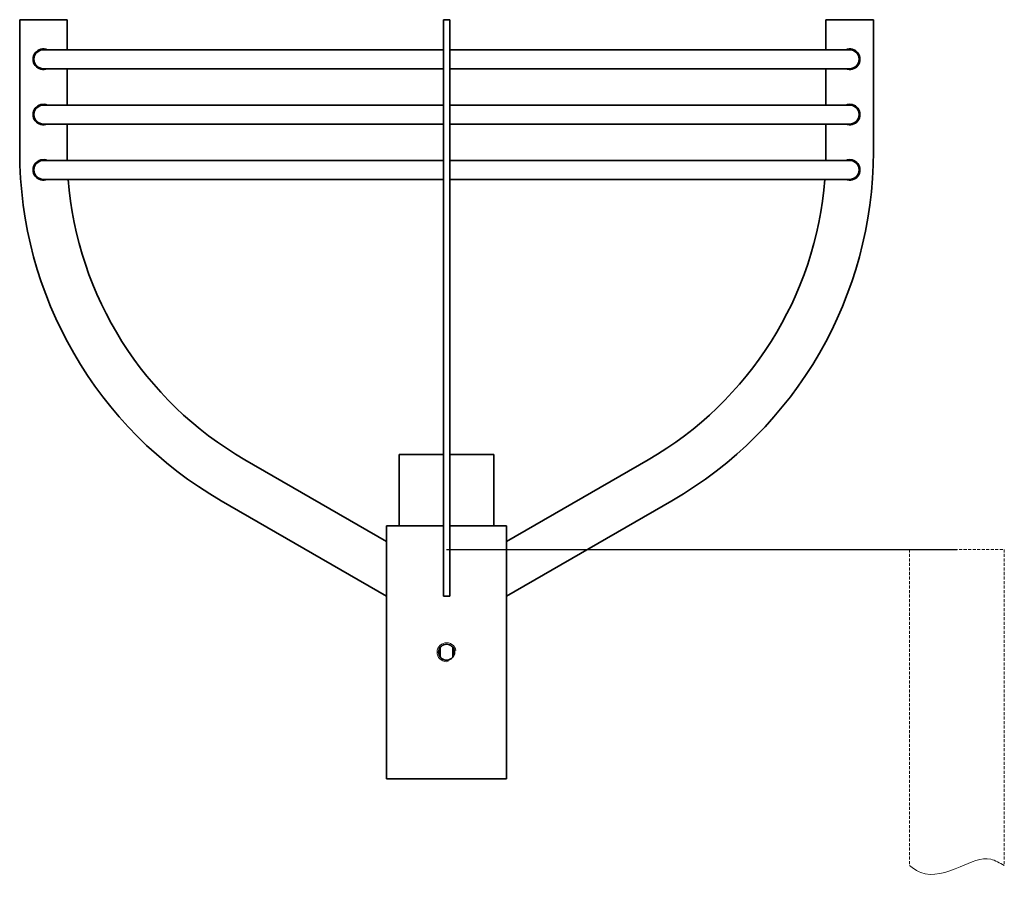
# Model space of a CAD drawing. Units: millimetres. Extents: x -270 to 353, y -207 to 335.
import ezdxf

# ---------------------------------------------------------------- set-up
doc = ezdxf.new("R2010")
doc.units = ezdxf.units.MM
doc.linetypes.add('HIDDEN', pattern=[9.525, 6.35, -3.175])
doc.layers.get('0').update_dxf_attribs({"lineweight": 35})
doc.layers.add('Wymiary i tekst', color=150, linetype='Continuous', lineweight=13)

# ---------------------------------------------------------------- blocks, each defined once
blk = doc.blocks.new('A$C48DF38C9')
for p, q in [((-270, 480), (-270, 396.53)), ((-240, 480), (-270, 480)), ((-240, 480), (-240, 461)), ((-2, 480), (2, 480)), ((-2, 480), (-2, 115.36)), ((2, 115.36), (2, 480)), ((240, 480), (240, 461)), ((240, 480), (270, 480)), ((270, 480), (270, 396.53)), ((-255, 461), (-2, 461)), ((2, 461), (255, 461)), ((-255, 449), (-2, 449)), ((-240, 449), (-240, 426)), ((2, 449), (255, 449)), ((240, 449), (240, 426)), ((-255, 426), (-2, 426)), ((2, 426), (255, 426)), ((-255, 414), (-2, 414)), ((-240, 414), (-240, 396.53)), ((2, 414), (255, 414)), ((240, 414), (240, 396.53)), ((-255, 391), (-2, 391)), ((2, 391), (255, 391)), ((-255, 379), (-2, 379)), ((2, 379), (255, 379)), ((-38, 150), (-127.5, 201.67)), ((-30, 160), (-30, 205)), ((-30, 205), (-2, 205)), ((2, 205), (30, 205)), ((30, 160), (30, 205)), ((38, 150), (127.5, 201.67)), ((-38, 115.36), (-142.5, 175.69)), ((38, 115.36), (142.5, 175.69)), ((-38, 0), (-38, 160)), ((-38, 160), (-2, 160)), ((2, 160), (38, 160)), ((38, 160), (38, 0)), ((-2, 115.36), (2, 115.36)), ((-4, 76.91), (-4, 83.09)), ((4, 83.09), (4, 76.91)), ((38, 0), (-38, 0))]:
    blk.add_line(p, q)
for centre, radius, start, end in [((-255, 455), 6.5, 67.38014, 292.61986), ((-255, 455), 6, 90, 270), ((255, 455), 6.5, 247.38014, 112.61986), ((255, 455), 6, 270, 90), ((-255, 420), 6.5, 67.38014, 292.61986), ((-255, 420), 6, 90, 270), ((255, 420), 6.5, 247.38014, 112.61986), ((255, 420), 6, 270, 90), ((-15, 396.53), 255, 180, 240), ((-15, 396.53), 225, 180, 181.40798), ((15, 396.53), 255, 300, 0), ((15, 396.53), 225, 358.59202, 0), ((-255, 385), 6.5, 67.38014, 292.61986), ((-255, 385), 6, 90, 270), ((255, 385), 6.5, 247.38014, 112.61986), ((255, 385), 6, 270, 90), ((-15, 396.53), 225, 184.46814, 240), ((15, 396.53), 225, 300, 355.53186)]:
    blk.add_arc(centre, radius, start, end)
blk.add_open_spline([(-5.05, 80), (-5.05, 80.64), (-4.93, 81.31), (-4.41, 82.56), (-4.02, 83.12), (-3.12, 84.02), (-2.56, 84.41), (-1.31, 84.93), (-0.64, 85.05), (0.64, 85.05), (1.31, 84.93), (2.56, 84.41), (3.12, 84.02), (4.02, 83.12), (4.41, 82.56), (4.93, 81.31), (5.05, 80.64), (5.05, 79.36), (4.93, 78.69), (4.41, 77.44), (4.02, 76.88), (3.12, 75.98), (2.56, 75.59), (1.31, 75.07), (0.64, 74.95), (-0.64, 74.95), (-1.31, 75.07), (-2.56, 75.59), (-3.12, 75.98), (-4.02, 76.88), (-4.41, 77.44), (-4.93, 78.69), (-5.05, 79.36), (-5.05, 80)], degree=3, knots=[0, 0, 0, 0, 0.190583, 0.190583, 0.381167, 0.381167, 0.571748, 0.571748, 0.762329, 0.762329, 0.952911, 0.952911, 1.143492, 1.143492, 1.334076, 1.334076, 1.524659, 1.524659, 1.715242, 1.715242, 1.905826, 1.905826, 2.096407, 2.096407, 2.286988, 2.286988, 2.47757, 2.47757, 2.668151, 2.668151, 2.858734, 2.858734, 3.049318, 3.049318, 3.049318, 3.049318])
at = {"layer": 'Wymiary i tekst'}
blk.add_line((-30.5, 0), (30.5, 0), dxfattribs=at)
blk.add_arc((0, 80), 6, 10.00135, 280, dxfattribs=at)

msp = doc.modelspace()

# ---------------------------------------------------------------- linework, layer by layer
at = {"layer": 'Defpoints', "color": 1}
msp.add_line((0, 0), (322.99, 0), dxfattribs=at)
at = {"layer": 'Wymiary i tekst', "linetype": 'HIDDEN', "ltscale": 0.3}
for p, q in [((292.81, 0), (352.81, 0)), ((292.81, 0), (292.81, -200)), ((352.81, 0), (352.81, -200))]:
    msp.add_line(p, q, dxfattribs=at)
at = {"layer": 'Wymiary i tekst'}
msp.add_spline([(292.81, -200), (299.97, -204.35), (324.87, -200.73), (344.33, -195.95), (352.81, -200)], degree=3, dxfattribs=at)

# ---------------------------------------------------------------- block references
msp.add_blockref('A$C48DF38C9', (0, -145))

doc.saveas('drawing.dxf')
